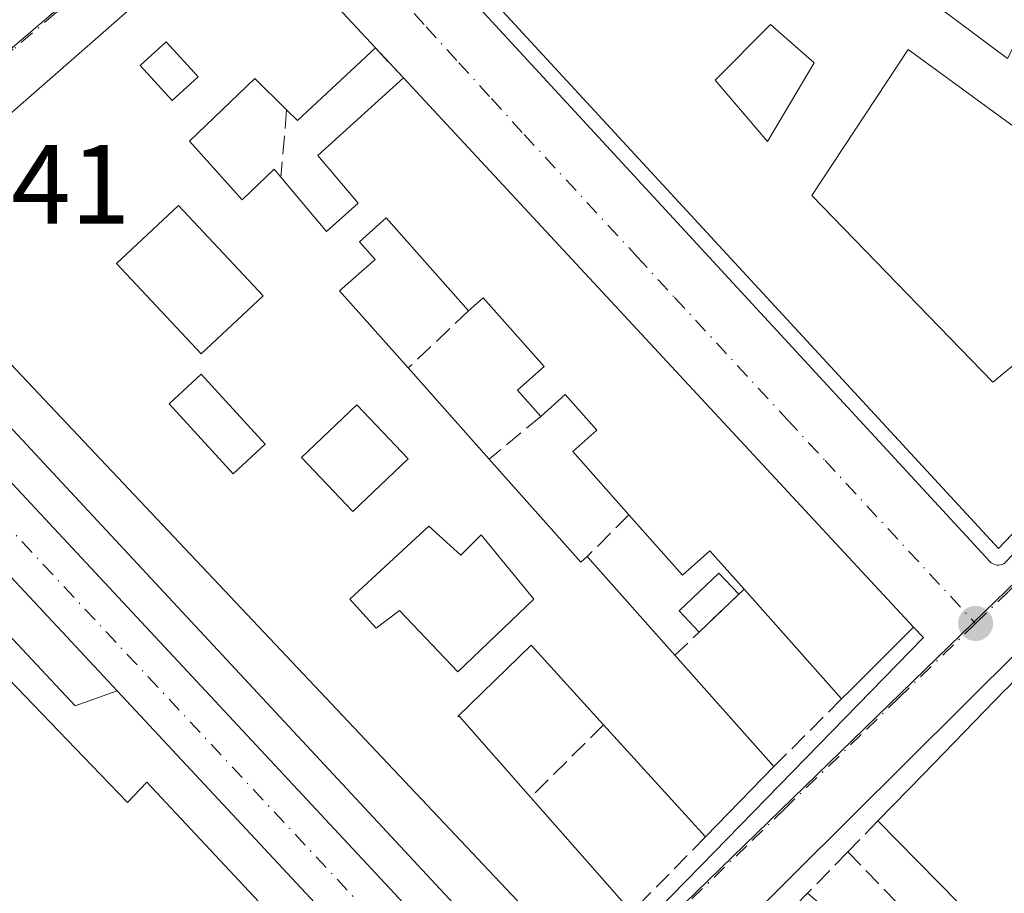
# Model space of a CAD drawing. Units: metres. Extents: x 611779 to 615260, y 4671489 to 4673859.
# Drawn here: x 612466 to 612553, y 4672682 to 4672760 of the extents above; entities that cross this region are included whole.
import ezdxf

# ---------------------------------------------------------------- set-up
doc = ezdxf.new("R2010")
doc.units = ezdxf.units.M
doc.header["$MEASUREMENT"] = 0
doc.linetypes.add('DGN Style 3', pattern=[2.307223458686699, 1.648016756204785, -0.6592067024819142])
doc.linetypes.add('DGN Style 4', pattern=[2.6384748266838614, 1.318413404963828, -0.6592067024819142, 0.001648016756204785, -0.6592067024819142])
for name, color, linetype, lineweight in [('Carretera de calzada única Cxs', 7, 'Continuous', 13), ('Carretera de calzada única eje', 7, 'DGN Style 4', 0), ('Corriente natural lineal', 142, 'Continuous', 13), ('Edificación Cxs', 1, 'Continuous', 13), ('Edificación ligera', 1, 'Continuous', 0), ('Edificación ligera Cxs', 1, 'Continuous', 0), ('Elemento construido', 1, 'Continuous', 0), ('Muro lineal', 1, 'DGN Style 3', 13), ('Núcleo urbano CxS', 7, 'Continuous', 0), ('Punto de cota en terreno', 7, 'Continuous', 0), ('Rótulo de punto de cota en terreno', 7, 'Continuous', 0), ('Vía urbana Cxs', 4, 'Continuous', 0), ('Vía urbana eje', 4, 'DGN Style 4', 0)]:
    doc.layers.add(name, color=color, linetype=linetype, lineweight=lineweight)
doc.styles.add('Style-Arial', font='txt')

# ---------------------------------------------------------------- blocks, each defined once
blk = doc.blocks.new('5PATER')
at = {"layer": 'Núcleo urbano CxS', "linetype": 'Continuous', "lineweight": 0}
h = blk.add_hatch(color=51, dxfattribs=at)
edge = h.paths.add_edge_path()
edge.add_ellipse((0, 0), major_axis=(-0.1095731443231308, -0.1110710700762829), ratio=0.9994222409660322, start_angle=0, end_angle=360)
blk = doc.blocks.new('*U26')
at = {"layer": 'Vía urbana Cxs', "color": 4, "linetype": 'Continuous', "lineweight": 0}
for points in [[(612619.5275999998, 4672641.3522, 269.4361999999965), (612581.1100000005, 4672686.992900001, 270.3142999999982), (612562.8537, 4672708.9005, 271.6298999999999), (612561.4249, 4672709.2974, 270.9974999999977), (612559.8373999996, 4672708.8211, 270.8418999999994), (612524.3901000004, 4672673.600099999, 269.6113999999943)], [(612514.4101, 4672672.300100001, 266.9303000000073), (612526.3400999998, 4672684.4801, 267.847299999994), (612546.1056000004, 4672704.773, 268.4612999999954), (612545.2200999996, 4672705.670100001, 268.8197999999975), (612499.9001000002, 4672754.4801, 270.3692000000011), (612497.4101, 4672757.1601, 270.286500000002), (612485.8501000004, 4672769.610099999, 270.4983000000066), (612453.4801000003, 4672741.2601, 269.8603000000003)], [(612556.9501, 4672775.140100001, 271.1306000000041), (612553.0601000005, 4672777.220100001, 271.0516999999964), (612538.5500999996, 4672785.2601, 270.9404000000068), (612533.8800999997, 4672787.850099999, 271.3678999999975), (612519.3602, 4672794.860099999, 271.4946000000054), (612517.2901, 4672791.4901, 272.9066000000021), (612512.8800999997, 4672793.5601, 272.0660999999964), (612509.4801000003, 4672790.4001, 271.920299999998), (612507.9401000004, 4672788.960100001, 271.9532999999938), (612494.2100999998, 4672776.190099999, 270.8188999999985), (612494.4101, 4672774.0001, 270.4032000000007), (612552.0100999996, 4672711.520099999, 269.7997999999934), (612552.1101000002, 4672711.4101, 269.7871000000014), (612552.2401000002, 4672711.3301, 269.7997999999934), (612552.3701, 4672711.270099999, 269.821100000001), (612552.5100999996, 4672711.220100001, 269.8451000000059), (612552.6601, 4672711.200099999, 269.8169999999955), (612552.8102000002, 4672711.200099999, 269.7995999999985), (612552.9600999998, 4672711.220100001, 269.7915999999968), (612553.1001000004, 4672711.2601, 269.7924999999959), (612553.2301000003, 4672711.3201, 269.8012000000017), (612553.3601000002, 4672711.4101, 269.8190999999933)]]:
    blk.add_polyline3d(points, dxfattribs=at)
blk = doc.blocks.new('*U63')
at = {"layer": 'Edificación Cxs', "color": 1, "linetype": 'Continuous', "lineweight": 13, "elevation": 273.6159999999944, "flags": 128}
blk.add_lwpolyline([(612515.5100999996, 4672675.5601), (612453.4801000003, 4672741.2601), (612485.8501000004, 4672769.610099999), (612497.4101, 4672757.1601), (612490.4901000002, 4672750.700099999), (612489.5301000001, 4672751.640100001), (612486.6901000004, 4672754.4301), (612480.9001000002, 4672748.880100001), (612485.5900999998, 4672743.6501), (612488.4301000005, 4672746.370100001), (612489.0201000003, 4672745.670100001), (612493.0800999999, 4672740.850099999), (612495.8901000004, 4672743.370100001), (612492.3000999996, 4672747.590100001), (612499.9001000002, 4672754.4801), (612545.2200999996, 4672705.670100001), (612539.6201, 4672700.0801), (612538.8400999998, 4672699.300100001), (612530.1700999998, 4672709.050100001), (612527.1300999997, 4672712.470100001), (612524.7001, 4672710.3101), (612519.9401000004, 4672715.6601), (612514.9501, 4672721.280099999), (612517.0900999998, 4672723.190099999), (612514.2801000001, 4672726.340100001), (612512.1101000002, 4672724.4101), (612510.0401, 4672726.7401), (612512.4001000002, 4672728.840100001), (612506.9801000003, 4672734.940099999), (612505.7001, 4672733.800100001), (612498.3800999997, 4672742.040100001), (612495.9901000002, 4672739.920100001), (612497.3800999997, 4672738.360099999), (612494.2401000002, 4672735.5701), (612500.3400999998, 4672728.710100001), (612507.5301000001, 4672720.620100001), (612515.6801000005, 4672711.450099999), (612516.2401000002, 4672711.950099999), (612524.0301000001, 4672703.190099999), (612532.8201000001, 4672693.290100001), (612526.7301000003, 4672687.040100001), (612517.6801000005, 4672697.0001), (612511.2600999996, 4672704.0801), (612504.7301000003, 4672697.7301), (612504.8901000004, 4672697.7301), (612511.2100999998, 4672690.5601), (612520.2001, 4672680.360099999)], dxfattribs=at)
at = {"layer": 'Edificación Cxs', "color": 1, "linetype": 'Continuous', "lineweight": 13, "elevation": 273.6159999999945, "flags": 128}
blk.add_lwpolyline([(612495.1501000002, 4672708.1801), (612497.4801000003, 4672705.590100001), (612499.5500999996, 4672707.1501), (612504.7401000002, 4672701.700099999), (612511.4801000003, 4672708.1801), (612506.8101000005, 4672713.890100001), (612505.0000999998, 4672712.0701), (612502.1501000002, 4672714.6601)], close=True, dxfattribs=at)
at = {"layer": 'Edificación Cxs', "color": 1, "linetype": 'Continuous', "lineweight": 13}
for points in [[(612476.5201000003, 4672755.600099999, 273.6159999999945), (612479.3701, 4672752.4801, 273.6159999999945), (612481.6801000005, 4672754.590100001, 273.6159999999945), (612478.8201000001, 4672757.700099999, 273.6159999999945)], [(612474.4101, 4672738.0001, 273.6159999999945), (612481.9301000005, 4672729.960100001, 273.6159999999945), (612487.4501, 4672735.120100001, 273.6159999999945), (612479.9301000005, 4672743.1601, 273.6159999999945)], [(612479.0800999999, 4672725.530099999, 273.6159999999945), (612484.7801000001, 4672719.3101, 273.6159999999945), (612487.6300999997, 4672721.9301, 273.6159999999945), (612481.9301000005, 4672728.1501, 273.6159999999945)], [(612490.8501000004, 4672720.770099999, 273.6159999999945), (612495.4101, 4672715.960100001, 273.6159999999945), (612500.3300999999, 4672720.630100001, 273.6159999999945), (612495.7801000001, 4672725.440099999, 273.6159999999945)]]:
    blk.add_3dface(points, dxfattribs=at)
blk = doc.blocks.new('*U64')
at = {"layer": 'Edificación Cxs', "color": 1, "linetype": 'Continuous', "lineweight": 13, "elevation": 274.1371999999971, "flags": 128}
for points in [[(612546.1401000004, 4672761.770099999), (612553.5800999999, 4672756.220100001)], [(612574.4200999998, 4672735.360099999), (612544.7600999996, 4672757.0001), (612536.2001, 4672744.040100001), (612552.2801000001, 4672727.440099999), (612555.1300999997, 4672729.780099999)], [(612562.1401000004, 4672722.5001), (612552.7701000003, 4672712.6801), (612494.2100999998, 4672776.190099999)]]:
    blk.add_lwpolyline(points, dxfattribs=at)
at = {"layer": 'Edificación Cxs', "color": 1, "linetype": 'Continuous', "lineweight": 13}
blk.add_3dface([(612527.5900999998, 4672754.290100001, 274.1371999999974), (612532.2500999998, 4672748.850099999, 274.1371999999974), (612536.4001000002, 4672755.840100001, 274.1371999999974), (612532.5100999996, 4672759.220100001, 274.1371999999974)], dxfattribs=at)
blk = doc.blocks.new('*U75')
at = {"layer": 'Edificación Cxs', "color": 1, "linetype": 'Continuous', "lineweight": 13, "elevation": 276.248900000006, "flags": 128}
for points in [[(612593.3005999997, 4672670.8091), (612585.3596999999, 4672664.124199999), (612582.3901000004, 4672667.520099999), (612577.2001, 4672664.1501), (612583.1600000003, 4672657.1503), (612587.0979000004, 4672650.803300001), (612581.2444000002, 4672650.102700001), (612578.5601000005, 4672653.5601), (612572.4200999998, 4672661.470100001), (612565.9401000004, 4672658.100099999), (612553.5000999998, 4672671.0701), (612556.3501000004, 4672673.920100001), (612542.0701000001, 4672688.470100001), (612546.0862999996, 4672692.5997), (612553.3794999998, 4672700.0987), (612553.4848999997, 4672700.2071), (612555.0390999997, 4672701.8051), (612555.1651, 4672701.934699999), (612561.9101, 4672708.870100001), (612570.2377000004, 4672698.765699999), (612571.6601, 4672697.040100001), (612590.1942999996, 4672674.5737), (612593.0601000005, 4672671.100099999)], [(612567.3501000004, 4672688.2601), (612563.4600999998, 4672692.4101), (612563.4315, 4672692.3861), (612556.9801000003, 4672686.970100001), (612557.0248999996, 4672686.906500001), (612557.1919, 4672686.669700001), (612560.0900999998, 4672682.5601)]]:
    blk.add_lwpolyline(points, close=True, dxfattribs=at)

msp = doc.modelspace()

# ---------------------------------------------------------------- linework, layer by layer
at = {"layer": 'Carretera de calzada única Cxs', "color": 7, "linetype": 'Continuous', "lineweight": 13, "extrusion": (-0.6974188143565194, -0.6530860120057561, 0.2951027927756091), "elevation": -3478747.23912418, "flags": 128}
msp.add_lwpolyline([(-2992081.200661041, 1074717.715265099), (-2992131.72573875, 1074718.06451894), (-2992139.468694741, 1074717.889107062)], dxfattribs=at)
at = {"layer": 'Carretera de calzada única Cxs', "color": 7, "linetype": 'Continuous', "lineweight": 13, "extrusion": (-0.7311593688725768, -0.6821378627193665, 0.009690900603647714), "elevation": -3635245.198701158, "flags": 128}
msp.add_lwpolyline([(-2998879.714123742, 35498.50214335998), (-2998878.39848711, 35498.40813335809), (-2998874.365498469, 35498.18162830926), (-2998803.04569112, 35497.3630047124), (-2998791.265467362, 35497.21806302433), (-2998790.40333425, 35497.19928218037)], dxfattribs=at)
at = {"layer": 'Carretera de calzada única Cxs', "color": 7, "linetype": 'Continuous', "lineweight": 13}
for points in [[(612608.2100999998, 4672573.100099999, 266.9649999999965), (612590.5795999998, 4672585.6165, 266.653999999995), (612589.5539999995, 4672586.344599999, 266.4839999999967), (612587.4052999998, 4672587.869999999, 266.061400000006), (612585.4672999998, 4672589.3047, 266.6711000000068), (612571.5201000003, 4672599.630100001, 267.1554999999935), (612568.2448000005, 4672602.395, 266.7556999999942), (612559.9524999997, 4672609.395099999, 266.9483999999939), (612548.2200999996, 4672620.8101, 266.6368999999977), (612547.4905000003, 4672621.610300001, 266.6578000000009), (612536.5500999996, 4672633.610099999, 267.3144000000029), (612510.4301000005, 4672661.460100001, 268.5139000000054), (612474.4700999996, 4672700.0101, 267.6848000000027), (612440.0100999996, 4672736.960100001, 268.0185000000056), (612434.6798, 4672742.576500001, 267.850900000005), (612428.4787999997, 4672749.110300001, 267.6318000000028), (612422.2301000003, 4672755.694399999, 267.9826999999932), (612399.3901000004, 4672779.7601, 267.7929000000004), (612373.1700999998, 4672808.0001, 266.9309999999969), (612351.8000999996, 4672830.950099999, 266.773000000001), (612327.1201, 4672857.040100001, 266.5907000000007), (612312.6939000003, 4672872.59, 266.2740999999951)], [(612453.3101000005, 4672731.120100001, 267.7148000000016), (612501.9501, 4672678.960100001, 266.8962999999931), (612509.9901000002, 4672670.350099999, 266.7513000000035), (612510.5795999998, 4672669.721000001, 266.7324999999983), (612511.9200999998, 4672668.290100001, 266.6410999999935), (612517.1300999997, 4672662.710100001, 267.8022000000055), (612541.1901000004, 4672636.950099999, 266.5491999999941), (612552.6700999998, 4672624.4101, 267.5645999999979), (612563.5100999996, 4672613.090100001, 267.5060999999987), (612570.9301000005, 4672606.950099999, 267.8506999999955), (612587.3086000001, 4672594.761700001, 267.6659000000073), (612590.2401000002, 4672592.5801, 266.647100000002), (612591.4983999999, 4672591.643999999, 266.8110000000015), (612611.3701, 4672576.860099999, 267.3776000000071), (612636.3000999996, 4672558.670100001, 266.8801999999997)], [(612547.4903999995, 4672621.610300001, 266.6578000000009), (612536.5500999996, 4672633.610099999, 267.3144000000029), (612510.4301000005, 4672661.460100001, 268.5139000000054), (612474.4700999996, 4672700.0101, 267.6848000000027)]]:
    msp.add_polyline3d(points, dxfattribs=at)
at = {"layer": 'Carretera de calzada única eje', "color": 7, "linetype": 'DGN Style 4', "lineweight": 0, "extrusion": (-0.7308391304876457, -0.682031660430394, 0.02658908645707446), "elevation": -3634545.420207444, "flags": 128}
msp.add_lwpolyline([(-2998276.313093667, 96940.52110152344), (-2998281.668804067, 96940.64744058649), (-2998333.290566999, 96940.7363776348), (-2998373.039992333, 96941.17868337577), (-2998374.384159042, 96941.09870573673)], dxfattribs=at)
at = {"layer": 'Corriente natural lineal', "color": 142, "linetype": 'Continuous', "lineweight": 13, "extrusion": (-0.02217714897847611, -0.01898779235527579, 0.9995737280484414), "elevation": -102039.3000357972, "flags": 128}
msp.add_lwpolyline([(-3151187.933825728, 3502840.382364901), (-3151187.933825727, 3502671.118486756)], dxfattribs=at)
at = {"layer": 'Edificación Cxs', "color": 1, "linetype": 'Continuous', "lineweight": 13, "extrusion": (0.008482022030746973, -0.00913504967818454, 0.9999223000661838), "elevation": -37220.38676660552, "flags": 128}
msp.add_lwpolyline([(612461.5208419353, 4672624.567318999), (612473.0822226196, 4672612.116799497)], dxfattribs=at)
at = {"layer": 'Edificación Cxs', "color": 1, "linetype": 'Continuous', "lineweight": 13, "extrusion": (0.1304771067585377, -0.01313122420244586, 0.9913643606479237), "elevation": 18825.82045735249, "flags": 128}
msp.add_lwpolyline([(4710603.547673537, -140258.4501176598), (4710596.427212971, -140252.157423771), (4710597.266359603, -140251.098982288)], dxfattribs=at)
at = {"layer": 'Edificación Cxs', "color": 1, "linetype": 'Continuous', "lineweight": 13, "extrusion": (0.02414829014100297, -0.02717102464956176, 0.9993390793433222), "elevation": -111901.932443992, "flags": 128}
msp.add_lwpolyline([(3561943.688577692, 3083761.575537321), (3561943.688577692, 3083750.745061814)], dxfattribs=at)
at = {"layer": 'Edificación Cxs', "color": 1, "linetype": 'Continuous', "lineweight": 13, "extrusion": (0.2116323752302937, 0.1782939067053113, 0.960949020805028), "elevation": 963003.3435886932, "flags": 128}
msp.add_lwpolyline([(3178936.292226249, -3343123.113341221), (3178924.028214695, -3343123.451221228), (3178924.049794206, -3343124.23213962)], dxfattribs=at)
at = {"layer": 'Edificación Cxs', "color": 1, "linetype": 'Continuous', "lineweight": 13, "flags": 128}
for points, elevation in [([(612502.1501000002, 4672714.6601), (612505.0000999998, 4672712.0701), (612506.8101000005, 4672713.890100001), (612511.4801000003, 4672708.1801), (612504.7401000002, 4672701.700099999), (612499.5500999996, 4672707.1501), (612497.4801000003, 4672705.590100001), (612495.1501000002, 4672708.1801)], 272.0703999999969), ([(612548.8300999999, 4672649.290100001), (612541.5701000001, 4672642.290100001), (612519.5601000005, 4672665.340100001), (612535.8101000005, 4672682.030099999), (612539.2401000002, 4672679.110099999), (612529.9001000002, 4672669.2601), (612534.6401000004, 4672664.2601), (612541.8400999998, 4672656.670100001)], 272.9330999999947)]:
    msp.add_lwpolyline(points, close=True, dxfattribs=dict(at, elevation=elevation))
at = {"layer": 'Edificación Cxs', "color": 1, "linetype": 'Continuous', "lineweight": 13, "extrusion": (-0.004398801324061643, 0.004946533966467264, 0.9999780909343114), "elevation": 20688.91912349007, "flags": 128}
msp.add_lwpolyline([(612511.4996397868, 4672666.777877128), (612519.2899057696, 4672658.017769955)], dxfattribs=at)
at = {"layer": 'Edificación Cxs', "color": 1, "linetype": 'Continuous', "lineweight": 13, "extrusion": (0.1646833361957107, -0.1851975234034808, 0.9688040442239431), "elevation": -764236.8584571292, "flags": 128}
msp.add_lwpolyline([(3562778.784434735, 2988623.765124407), (3562778.784434735, 2988637.232528528)], dxfattribs=at)
at = {"layer": 'Edificación Cxs', "color": 1, "linetype": 'Continuous', "lineweight": 13, "elevation": 275.2592000000002, "flags": 128}
msp.add_lwpolyline([(612461.8000999996, 4672704.200099999), (612467.0563000003, 4672698.742500001), (612472.9817000004, 4672692.590500001), (612472.9861000003, 4672692.585899999), (612475.3901000004, 4672690.090100001), (612477.1101000002, 4672691.9101), (612514.3101000005, 4672652.170100001)], dxfattribs=at)
at = {"layer": 'Edificación Cxs', "color": 1, "linetype": 'Continuous', "lineweight": 13, "extrusion": (0.05172750368527414, -0.0582596457798958, 0.9969604199947414), "elevation": -240276.901671223, "flags": 128}
msp.add_lwpolyline([(3560438.731338204, 3078129.937774085), (3560438.731338204, 3078116.658297547)], dxfattribs=at)
at = {"layer": 'Edificación Cxs', "color": 1, "linetype": 'Continuous', "lineweight": 13, "extrusion": (0.04056263939750949, -0.04464131363279143, 0.99817925514521), "elevation": -183481.0915140844, "flags": 128}
msp.add_lwpolyline([(3595661.266910016, 3040846.590119749), (3595661.266910016, 3040860.072159439)], dxfattribs=at)
at = {"layer": 'Edificación Cxs', "color": 1, "linetype": 'Continuous', "lineweight": 13, "extrusion": (0.000591800771235859, 0.0006073489031756914, 0.9999996404495138), "elevation": 3469.02934339415, "flags": 128}
msp.add_lwpolyline([(612532.5538927861, 4672692.045003156), (612526.4638894735, 4672685.795002004)], dxfattribs=at)
at = {"layer": 'Edificación Cxs', "color": 1, "linetype": 'Continuous', "lineweight": 13, "extrusion": (0.0897047673967805, -0.1017784902665392, 0.9907543558447541), "elevation": -420365.7051735447, "flags": 128}
msp.add_lwpolyline([(3549127.901021063, 3071838.365295779), (3549127.901021063, 3071824.642089183)], dxfattribs=at)
at = {"layer": 'Edificación Cxs', "color": 1, "linetype": 'Continuous', "lineweight": 13, "extrusion": (-0.4463500629317297, -0.2757440793337723, 0.8513147620200248), "elevation": -1561645.237390925, "flags": 128}
msp.add_lwpolyline([(-3653330.201002681, 2534466.292426485), (-3653331.127757942, 2534470.900023196), (-3653351.01132534, 2534465.612170315)], dxfattribs=at)
at = {"layer": 'Edificación Cxs', "color": 1, "linetype": 'Continuous', "lineweight": 13, "extrusion": (-0.008062847658251793, 0.02524381596398419, 0.9996488084538573), "elevation": 113287.1362916087, "flags": 128}
msp.add_lwpolyline([(-2005181.904879364, -4263238.765624817), (-2005167.951476263, -4263267.429576637), (-2005188.509104655, -4263278.387991078)], dxfattribs=at)
at = {"layer": 'Edificación Cxs', "color": 1, "linetype": 'Continuous', "lineweight": 13}
for points in [[(612562.1401000004, 4672722.5001, 270.108699999997), (612552.7701000003, 4672712.6801, 270.6153000000049), (612494.2100999998, 4672776.190099999, 270.8188999999985), (612507.9401000004, 4672788.960100001, 271.9532999999938)], [(612520.2001, 4672680.360099999, 269.1538), (612515.5100999996, 4672675.5601, 268.8074999999953), (612453.4801000003, 4672741.2601, 269.8603000000003), (612485.8501000004, 4672769.610099999, 270.4983000000066)], [(612546.1401000004, 4672761.770099999, 273.1184000000067), (612553.5800999999, 4672756.220100001, 273.6448999999994), (612557.7301000003, 4672764.2601, 272.6904000000068), (612552.8000999996, 4672767.370100001, 271.5142999999953)], [(612536.4001000002, 4672755.840100001, 274.1371999999974), (612532.5100999996, 4672759.220100001, 273.9575999999943), (612527.5900999998, 4672754.290100001, 273.1686000000045), (612532.2500999998, 4672748.850099999, 272.7519999999931), (612536.4001000002, 4672755.840100001, 274.1371999999974)], [(612536.4001000002, 4672755.840100001, 274.1371999999974), (612532.5100999996, 4672759.220100001, 273.9575999999943), (612527.5900999998, 4672754.290100001, 273.1686000000045), (612532.2500999998, 4672748.850099999, 272.7519999999931), (612536.4001000002, 4672755.840100001, 274.1371999999974)], [(612481.6801000005, 4672754.590100001, 272.9565000000002), (612478.8201000001, 4672757.700099999, 273.4471999999951), (612476.5201000003, 4672755.600099999, 273.6159999999945), (612479.3701, 4672752.4801, 273.5341000000044), (612481.6801000005, 4672754.590100001, 272.9565000000002)], [(612481.6801000005, 4672754.590100001, 272.9565000000002), (612478.8201000001, 4672757.700099999, 273.4471999999951), (612476.5201000003, 4672755.600099999, 273.6159999999945), (612479.3701, 4672752.4801, 273.5341000000044), (612481.6801000005, 4672754.590100001, 272.9565000000002)], [(612574.4200999998, 4672735.360099999, 271.2932000000001), (612544.7600999996, 4672757.0001, 273.8601000000053), (612536.2001, 4672744.040100001, 271.9842999999965), (612552.2801000001, 4672727.440099999, 272.4440000000032), (612555.1300999997, 4672729.780099999, 269.8810999999987), (612562.1401000004, 4672722.5001, 270.108699999997)], [(612489.5301000001, 4672751.640100001, 271.2504999999946), (612486.6901000004, 4672754.4301, 272.1128000000026), (612480.9001000002, 4672748.880100001, 272.1928999999946), (612485.5900999998, 4672743.6501, 272.2072000000044), (612488.4301000005, 4672746.370100001, 270.5929000000033), (612489.0201000003, 4672745.670100001, 270.8978999999963)], [(612489.0201000003, 4672745.670100001, 270.8978999999963), (612493.0800999999, 4672740.850099999, 271.5700999999972), (612495.8901000004, 4672743.370100001, 271.6478000000061), (612492.3000999996, 4672747.590100001, 270.5657999999967), (612499.9001000002, 4672754.4801, 270.3692000000011)], [(612499.9001000002, 4672754.4801, 270.3692000000011), (612545.2200999996, 4672705.670100001, 268.8197999999975), (612539.6201, 4672700.0801, 269.2375999999931), (612538.8400999998, 4672699.300100001, 268.9293000000035)], [(612487.4501, 4672735.120100001, 272.8043000000035), (612479.9301000005, 4672743.1601, 272.1030000000028), (612474.4101, 4672738.0001, 271.101999999999), (612481.9301000005, 4672729.960100001, 270.1098000000056), (612487.4501, 4672735.120100001, 272.8043000000035)], [(612487.4501, 4672735.120100001, 272.8043000000035), (612479.9301000005, 4672743.1601, 272.1030000000028), (612474.4101, 4672738.0001, 271.101999999999), (612481.9301000005, 4672729.960100001, 270.1098000000056), (612487.4501, 4672735.120100001, 272.8043000000035)], [(612505.7001, 4672733.800100001, 270.5644999999931), (612498.3800999997, 4672742.040100001, 271.9309000000067), (612495.9901000002, 4672739.920100001, 271.4633999999933), (612497.3800999997, 4672738.360099999, 270.9435999999987), (612494.2401000002, 4672735.5701, 271.9023000000016), (612500.3400999998, 4672728.710100001, 270.2372000000032)], [(612512.1101000002, 4672724.4101, 270.4437999999937), (612510.0401, 4672726.7401, 270.2556000000041), (612512.4001000002, 4672728.840100001, 272.7311999999947), (612506.9801000003, 4672734.940099999, 271.4187999999995), (612505.7001, 4672733.800100001, 270.5644999999931)], [(612487.6300999997, 4672721.9301, 271.1631000000052), (612481.9301000005, 4672728.1501, 270.4508999999962), (612479.0800999999, 4672725.530099999, 272.7464000000036), (612484.7801000001, 4672719.3101, 273.0573000000004), (612487.6300999997, 4672721.9301, 271.1631000000052)], [(612487.6300999997, 4672721.9301, 271.1631000000052), (612481.9301000005, 4672728.1501, 270.4508999999962), (612479.0800999999, 4672725.530099999, 272.7464000000036), (612484.7801000001, 4672719.3101, 273.0573000000004), (612487.6300999997, 4672721.9301, 271.1631000000052)], [(612519.9401000004, 4672715.6601, 271.2725999999966), (612514.9501, 4672721.280099999, 271.0720000000001), (612517.0900999998, 4672723.190099999, 273.1993999999977), (612514.2801000001, 4672726.340100001, 272.7048000000068), (612512.1101000002, 4672724.4101, 270.4437999999937)], [(612500.3300999999, 4672720.630100001, 270.5402999999933), (612495.7801000001, 4672725.440099999, 271.0488999999943), (612490.8501000004, 4672720.770099999, 271.0665000000009), (612495.4101, 4672715.960100001, 270.9501000000019), (612500.3300999999, 4672720.630100001, 270.5402999999933)], [(612500.3300999999, 4672720.630100001, 270.5402999999933), (612495.7801000001, 4672725.440099999, 271.0488999999943), (612490.8501000004, 4672720.770099999, 271.0665000000009), (612495.4101, 4672715.960100001, 270.9501000000019), (612500.3300999999, 4672720.630100001, 270.5402999999933)], [(612530.1700999998, 4672709.050100001, 272.2669000000024), (612527.1300999997, 4672712.470100001, 272.5044000000053), (612524.7001, 4672710.3101, 270.0693000000028), (612519.9401000004, 4672715.6601, 271.2725999999966)], [(612502.1501000002, 4672714.6601, 271.8344999999972), (612495.1501000002, 4672708.1801, 272.0703999999969), (612497.4801000003, 4672705.590100001, 271.9003999999986), (612499.5500999996, 4672707.1501, 271.6946999999927), (612504.7401000002, 4672701.700099999, 271.251099999994), (612511.4801000003, 4672708.1801, 270.9162999999971), (612506.8101000005, 4672713.890100001, 271.2465999999986), (612505.0000999998, 4672712.0701, 271.7897999999986), (612502.1501000002, 4672714.6601, 271.8344999999972)], [(612502.1501000002, 4672714.6601, 271.8344999999972), (612495.1501000002, 4672708.1801, 272.0703999999969), (612497.4801000003, 4672705.590100001, 271.9003999999986), (612499.5500999996, 4672707.1501, 271.6946999999927), (612504.7401000002, 4672701.700099999, 271.251099999994), (612511.4801000003, 4672708.1801, 270.9162999999971), (612506.8101000005, 4672713.890100001, 271.2465999999986), (612505.0000999998, 4672712.0701, 271.7897999999986), (612502.1501000002, 4672714.6601, 271.8344999999972)], [(612542.0701000001, 4672688.470100001, 269.1535000000004), (612546.0862999996, 4672692.5997, 272.9842999999965), (612553.3794999998, 4672700.0987, 274.5314999999973), (612553.4848999997, 4672700.2071, 274.5283999999957), (612555.0390999997, 4672701.8051, 274.9072000000015), (612555.1651, 4672701.934699999, 274.9726999999984), (612561.9101, 4672708.870100001, 271.5381000000052), (612570.2377000004, 4672698.765699999, 274.6472000000067), (612571.6601, 4672697.040100001, 273.4707999999956)], [(612461.8000999996, 4672704.200099999, 271.6542000000045), (612467.0563000003, 4672698.742500001, 272.353099999993), (612472.9817000004, 4672692.590500001, 269.8218000000052), (612472.9861000003, 4672692.585899999, 269.8225999999996), (612475.3901000004, 4672690.090100001, 272.3552000000054), (612477.1101000002, 4672691.9101, 270.2207000000053), (612514.3101000005, 4672652.170100001, 271.7482000000018), (612514.8157000003, 4672651.629899999, 271.1508999999933), (612521.6964999996, 4672644.2805, 269.9900000000052), (612529.9649, 4672635.448899999, 270.402900000001), (612544.2600999996, 4672620.1801, 268.5527000000002), (612542.2301000003, 4672616.630100001, 269.2660999999935), (612517.8132999997, 4672622.414899999, 269.5550999999978), (612515.8501000004, 4672622.880100001, 269.4560000000056), (612502.2600999996, 4672626.620100001, 270.3935000000056), (612491.8601000002, 4672631.2401, 271.4890000000014), (612488.0179000003, 4672633.4453, 271.7356), (612484.2955, 4672635.581700001, 271.1462999999931), (612483.9373000005, 4672635.7873, 271.122000000003), (612471.0482999999, 4672643.1851, 269.2958999999973), (612469.8201000001, 4672643.890100001, 268.6217999999935), (612466.2856999999, 4672646.358100001, 267.8310999999958), (612463.2915000003, 4672648.448899999, 268.136599999998)], [(612517.6801000005, 4672697.0001, 269.3975000000065), (612511.2600999996, 4672704.0801, 270.2961000000068), (612504.7301000003, 4672697.7301, 272.0708000000013), (612504.8901000004, 4672697.7301, 271.9455000000016), (612511.2100999998, 4672690.5601, 271.0155999999988)], [(612535.8101000005, 4672682.030099999, 269.6886999999988), (612539.2401000002, 4672679.110099999, 270.2146000000066), (612529.9001000002, 4672669.2601, 272.9330999999947), (612534.6401000004, 4672664.2601, 272.4860000000044)]]:
    msp.add_polyline3d(points, dxfattribs=at)
for points in [[(612536.4001000002, 4672755.840100001, 274.1371999999974), (612532.2500999998, 4672748.850099999, 274.1371999999974), (612527.5900999998, 4672754.290100001, 274.1371999999974), (612532.5100999996, 4672759.220100001, 274.1371999999974)], [(612481.6801000005, 4672754.590100001, 273.6159999999945), (612479.3701, 4672752.4801, 273.6159999999945), (612476.5201000003, 4672755.600099999, 273.6159999999945), (612478.8201000001, 4672757.700099999, 273.6159999999945)], [(612487.4501, 4672735.120100001, 272.8043000000035), (612481.9301000005, 4672729.960100001, 272.8043000000035), (612474.4101, 4672738.0001, 272.8043000000035), (612479.9301000005, 4672743.1601, 272.8043000000035)], [(612487.6300999997, 4672721.9301, 273.0573000000004), (612484.7801000001, 4672719.3101, 273.0573000000004), (612479.0800999999, 4672725.530099999, 273.0573000000004), (612481.9301000005, 4672728.1501, 273.0573000000004)], [(612500.3300999999, 4672720.630100001, 271.0665000000009), (612495.4101, 4672715.960100001, 271.0665000000009), (612490.8501000004, 4672720.770099999, 271.0665000000009), (612495.7801000001, 4672725.440099999, 271.0665000000009)]]:
    msp.add_3dface(points, dxfattribs=at)
at = {"layer": 'Edificación ligera', "color": 1, "linetype": 'Continuous', "lineweight": 0, "extrusion": (-0.3286053612157021, -0.3136212849038439, 0.8908760891591826), "elevation": -1666499.275163603, "flags": 128}
msp.add_lwpolyline([(-2957370.141493205, 3268966.268268305), (-2957370.141493205, 3268960.799870562)], dxfattribs=at)
at = {"layer": 'Edificación ligera', "color": 1, "linetype": 'Continuous', "lineweight": 0}
msp.add_polyline3d([(612526.1826999999, 4672705.2445, 269.3249000000069), (612524.3963000001, 4672707.1163, 268.9833000000072), (612527.9205, 4672710.479900001, 271.8153000000021), (612529.7068999996, 4672708.607999999, 271.8089000000036)], dxfattribs=at)
at = {"layer": 'Edificación ligera Cxs', "color": 1, "linetype": 'Continuous', "lineweight": 0}
msp.add_3dface([(612529.7068999996, 4672708.607999999, 271.8153000000021), (612526.1826999999, 4672705.2445, 271.8153000000021), (612524.3963000001, 4672707.1163, 271.8153000000021), (612527.9205, 4672710.479900001, 271.8153000000021)], dxfattribs=at)
at = {"layer": 'Elemento construido', "color": 1, "linetype": 'Continuous', "lineweight": 0}
for points in [[(612494.4101, 4672774.0001, 270.4032000000007), (612552.0100999996, 4672711.520099999, 269.7997999999934), (612552.1101000002, 4672711.4101, 269.7871000000014), (612552.2401000002, 4672711.3301, 269.7997999999934), (612552.3701, 4672711.270099999, 269.821100000001), (612552.5100999996, 4672711.220100001, 269.8451000000059), (612552.6601, 4672711.200099999, 269.8169999999955), (612552.8101000005, 4672711.200099999, 269.7997000000032), (612552.9600999998, 4672711.220100001, 269.7915999999968), (612553.1001000004, 4672711.2601, 269.7924999999959), (612553.2301000003, 4672711.3201, 269.8012000000017), (612553.3601000002, 4672711.4101, 269.8190999999933), (612553.4700999996, 4672711.5101, 269.8399999999965), (612590.8400999998, 4672750.9101, 270.2317000000039)], [(612445.6101000002, 4672659.2301, 267.7636000000057), (612470.2401000002, 4672642.630100001, 268.7385999999969), (612492.0100999996, 4672629.920100001, 270.0817999999999), (612502.9001000002, 4672625.2501, 269.5494999999937), (612543.6001000004, 4672615.6501, 268.2026000000042), (612544.3601000002, 4672615.390100001, 267.7963000000018), (612545.1601, 4672615.3201, 267.4838000000018), (612545.9501, 4672615.4301, 267.226999999999), (612546.7001, 4672615.720100001, 266.9864999999991), (612547.3601000002, 4672616.1801, 266.7400000000052), (612547.8901000004, 4672616.780099999, 266.6549999999988), (612548.2801000001, 4672617.4801, 266.6300999999949), (612548.4801000003, 4672618.2601, 266.6140000000014), (612548.5100999996, 4672619.0601, 266.6159999999945), (612548.3501000004, 4672619.850099999, 266.6294999999955), (612548.0100999996, 4672620.5701, 266.6456999999937), (612547.4901000002, 4672621.610099999, 266.6579999999958), (612536.5500999996, 4672633.610099999, 267.3144000000029), (612510.4301000005, 4672661.460100001, 268.5139000000054), (612474.4700999996, 4672700.0101, 267.6848000000027), (612470.7500999998, 4672698.690099999, 269.605899999995), (612432.6401000004, 4672739.4001, 268.7161000000052)], [(612456.0900999998, 4672732.9801, 268.7511999999988), (612508.7100999998, 4672676.450099999, 267.7188000000024), (612507.1501000002, 4672674.630100001, 266.9651000000013), (612510.5201000003, 4672671.2601, 266.7750999999989), (612510.6901000004, 4672671.0601, 266.7713999999978), (612510.8901000004, 4672670.890100001, 266.7679000000062), (612511.1001000004, 4672670.7401, 266.7639000000054), (612511.3400999998, 4672670.620100001, 266.7600999999996), (612511.5900999998, 4672670.530099999, 266.7566999999981), (612511.8501000004, 4672670.4801, 266.7544999999955), (612512.1101000002, 4672670.460100001, 266.7535000000062), (612512.3701, 4672670.4801, 266.754700000005), (612512.6300999997, 4672670.540100001, 266.7704999999987), (612512.8800999997, 4672670.620100001, 266.7976000000053), (612513.1101000002, 4672670.7401, 266.8233000000037), (612514.4101, 4672672.300100001, 266.9303000000073), (612526.3400999998, 4672684.4801, 267.847299999994)]]:
    msp.add_polyline3d(points, dxfattribs=at)
at = {"layer": 'Muro lineal', "color": 1, "linetype": 'DGN Style 3', "lineweight": 13, "extrusion": (-0.01538355317972616, 0.01655739860181045, 0.9997445667984934), "elevation": 68216.5338483756, "flags": 128}
msp.add_lwpolyline([(-3629277.321036539, -3005579.02228828), (-3629277.32103654, -3005575.363143668)], dxfattribs=at)
at = {"layer": 'Muro lineal', "color": 1, "linetype": 'DGN Style 3', "lineweight": 13, "extrusion": (-0.00500029062046343, -0.05853281376303106, 0.9982729620733467), "elevation": -276301.1451232635, "flags": 128}
msp.add_lwpolyline([(212535.6309229109, 4699812.514442248), (212535.6309229109, 4699806.512332055)], dxfattribs=at)
at = {"layer": 'Muro lineal', "color": 1, "linetype": 'DGN Style 3', "lineweight": 13, "extrusion": (-0.03207694897563574, -0.03046113251441622, 0.9990211152675171), "elevation": -161713.7779302897, "flags": 128}
msp.add_lwpolyline([(-2966584.766469427, 3658254.768306354), (-2966584.766469427, 3658247.369331743)], dxfattribs=at)
at = {"layer": 'Muro lineal', "color": 1, "linetype": 'DGN Style 3', "lineweight": 13, "extrusion": (-0.077403061236228, -0.06405187817033665, 0.9949402610278233), "elevation": -346438.0115803197, "flags": 128}
msp.add_lwpolyline([(-3209476.617415435, 3433477.117631518), (-3209476.617415435, 3433471.142611846)], dxfattribs=at)
at = {"layer": 'Muro lineal', "color": 1, "linetype": 'DGN Style 3', "lineweight": 13, "extrusion": (-0.2224003154626278, -0.2230013974306738, 0.9491093068904605), "elevation": -1177989.282554519, "flags": 128}
msp.add_lwpolyline([(-2865945.826715347, 3550795.426277368), (-2865945.826715347, 3550789.905663481)], dxfattribs=at)
at = {"layer": 'Muro lineal', "color": 1, "linetype": 'DGN Style 3', "lineweight": 13, "extrusion": (-0.2159991961421454, -0.2061490700001954, 0.9543829986981126), "elevation": -1095320.802513555, "flags": 128}
msp.add_lwpolyline([(-2957377.06224491, 3501941.804426107), (-2957377.06224491, 3501932.911150604)], dxfattribs=at)
at = {"layer": 'Muro lineal', "color": 1, "linetype": 'DGN Style 3', "lineweight": 13, "extrusion": (-0.02929263777195756, -0.02924397890707984, 0.9991429983090725), "elevation": -154322.4993084203, "flags": 128}
msp.add_lwpolyline([(-2874072.590848539, 3731650.299914158), (-2874072.590848539, 3731641.786120306)], dxfattribs=at)
at = {"layer": 'Muro lineal', "color": 1, "linetype": 'DGN Style 3', "lineweight": 13, "extrusion": (0.1236993277591242, 0.1231257605388817, 0.984651473062252), "elevation": 651362.6598192262, "flags": 128}
msp.add_lwpolyline([(2879657.011762996, -3673224.389518162), (2879657.011762996, -3673215.118447694)], dxfattribs=at)
at = {"layer": 'Muro lineal', "color": 1, "linetype": 'DGN Style 3', "lineweight": 13, "extrusion": (-0.07836032002226587, -0.08069943406139629, 0.9936534917103541), "elevation": -424814.8624073379, "flags": 128}
msp.add_lwpolyline([(-2815693.450904543, 3755080.308315999), (-2815693.450904543, 3755076.43666774)], dxfattribs=at)
at = {"layer": 'Muro lineal', "color": 1, "linetype": 'DGN Style 3', "lineweight": 13, "extrusion": (0.0425372789427544, 0.0435143986814788, 0.9981468213682473), "elevation": 229652.4737201619, "flags": 128}
msp.add_lwpolyline([(2828348.401839524, -3762565.388278198), (2828348.401839524, -3762556.029451868)], dxfattribs=at)
at = {"layer": 'Muro lineal', "color": 1, "linetype": 'DGN Style 3', "lineweight": 13, "extrusion": (0.1295434610234663, 0.1331619935095038, 0.9825916624878499), "elevation": 701838.6568734049, "flags": 128}
msp.add_lwpolyline([(2819212.72950285, -3710614.28978187), (2819212.729502851, -3710609.064740387)], dxfattribs=at)
at = {"layer": 'Muro lineal', "color": 1, "linetype": 'DGN Style 3', "lineweight": 13, "extrusion": (0.01711577553739734, -0.01775338300813776, 0.9996958875675742), "elevation": -72203.25609977623, "flags": 128}
msp.add_lwpolyline([(3684105.138333507, 2937916.326500711), (3684105.138333507, 2937903.946298448)], dxfattribs=at)
at = {"layer": 'Núcleo urbano CxS', "color": 7, "linetype": 'Continuous', "lineweight": 0}
for points in [[(612376.0421000002, 4672546.364700001, 264.0734999999986), (612389.9744999995, 4672582.9353, 264.3068999999959), (612390.8455999997, 4672605.5745, 263.699099999998), (612395.1995000001, 4672618.635700001, 263.8723999999929), (612383.0093, 4672642.1457, 264.0280999999959), (612366.4654999999, 4672666.526699999, 263.9744000000064), (612357.7583, 4672691.778100001, 265.0872999999993), (612357.7585000005, 4672706.070900001, 265.585500000001), (612364.0285, 4672703.610300001, 265.8242000000027), (612376.3328999998, 4672715.165300001, 266.0862999999954), (612382.4769000001, 4672711.183700001, 266.184699999998), (612387.9124999996, 4672715.689099999, 266.3788999999961), (612429.5689000003, 4672750.2183, 267.6603000000032), (612441.8362999996, 4672737.2709, 267.5271999999969), (612442.2906999999, 4672737.6599, 267.5250999999989), (612468.8246999999, 4672760.3027, 268.7486999999965), (612484.9216999998, 4672774.163100001, 269.2930999999954), (612511.9184999998, 4672798.308700001, 269.9977000000072), (612517.2880999995, 4672803.109300001, 270.2272999999986)], [(612517.2880999995, 4672803.109300001, 270.2272999999986), (612511.9184999998, 4672798.308700001, 269.9977000000072), (612484.9216999998, 4672774.163100001, 269.2930999999954), (612468.8246999999, 4672760.3027, 268.7486999999965), (612442.2906999999, 4672737.6599, 267.5250999999989), (612441.8362999996, 4672737.2709, 267.5271999999969), (612429.5689000003, 4672750.2183, 267.6603000000032), (612391.8035000004, 4672790.0645, 267.2179000000033), (612383.1694999998, 4672799.407500001, 267.0495999999985)], [(612429.5689000003, 4672750.2183, 267.6603000000032), (612441.8362999996, 4672737.2709, 267.5271999999969), (612442.2906999999, 4672737.6599, 267.5250999999989), (612468.8246999999, 4672760.3027, 268.7486999999965), (612484.9216999998, 4672774.163100001, 269.2930999999954), (612511.9184999998, 4672798.308700001, 269.9977000000072), (612517.2880999995, 4672803.109300001, 270.2272999999986), (612519.9631000003, 4672802.1797, 270.0798000000068), (612529.9611000001, 4672798.697699999, 270.0592999999935), (612571.6135, 4672777.103499999, 270.1456000000035)], [(612519.9631000003, 4672802.1797, 270.0798000000068), (612529.9611000001, 4672798.697699999, 270.0592999999935), (612571.6135, 4672777.103499999, 270.1456000000035), (612575.7093000002, 4672774.977499999, 270.3757999999943), (612597.8482999997, 4672755.734300001, 270.8294000000024), (612578.9945, 4672736.6555, 268.7657000000036), (612576.1678999999, 4672733.116699999, 268.4275000000052), (612568.4348999998, 4672723.454299999, 268.1491999999998), (612559.3295, 4672714.607100001, 267.8751000000047), (612550.5229000002, 4672706.0507, 267.5763000000007), (612509.8825000003, 4672666.5571, 266.6034999999974), (612516.0185000002, 4672660.192100001, 266.5237999999954), (612530.7191000005, 4672644.062100001, 266.4306999999972), (612541.7414999995, 4672631.966499999, 266.3291999999929), (612563.9168999996, 4672608.4715, 266.1266999999934), (612565.1168999998, 4672607.496900001, 266.097299999994), (612578.3838999998, 4672596.744899999, 265.9401999999973), (612586.5393000003, 4672591.210899999, 265.9070000000065), (612589.4638999999, 4672588.978900001, 265.9085999999952), (612572.2153000003, 4672572.2139, 265.915399999998)], [(612509.8825000003, 4672666.5571, 266.6034999999974), (612550.5229000002, 4672706.0507, 267.5763000000007), (612559.3295, 4672714.607100001, 267.8751000000047), (612568.4348999998, 4672723.454299999, 268.1491999999998), (612576.1678999999, 4672733.116699999, 268.4275000000052), (612578.9945, 4672736.6555, 268.7657000000036), (612597.8482999997, 4672755.734300001, 270.8294000000024), (612599.7852999996, 4672754.051300001, 270.8390999999974), (612613.4007000001, 4672737.699899999, 271.232999999993), (612643.3053000001, 4672701.7863, 269.7044000000024), (612643.8746999997, 4672701.102299999, 269.6830999999947), (612670.8837000001, 4672726.890100001, 270.6646000000038)], [(612597.8482999997, 4672755.734300001, 270.8294000000024), (612578.9945, 4672736.6555, 268.7657000000036), (612576.1678999999, 4672733.116699999, 268.4275000000052), (612568.4348999998, 4672723.454299999, 268.1491999999998), (612559.3295, 4672714.607100001, 267.8751000000047), (612550.5229000002, 4672706.0507, 267.5763000000007), (612509.8825000003, 4672666.5571, 266.6034999999974), (612516.0185000002, 4672660.192100001, 266.5237999999954), (612530.7191000005, 4672644.062100001, 266.4306999999972), (612541.7414999995, 4672631.966499999, 266.3291999999929), (612563.9168999996, 4672608.4715, 266.1266999999934), (612565.1168999998, 4672607.496900001, 266.097299999994), (612578.3838999998, 4672596.744899999, 265.9401999999973), (612586.5393000003, 4672591.210899999, 265.9070000000065)]]:
    msp.add_polyline3d(points, dxfattribs=at)
at = {"layer": 'Vía urbana Cxs', "color": 4, "linetype": 'Continuous', "lineweight": 0, "extrusion": (-0.01115276849695029, -0.009767716616855392, 0.9998900976942148), "elevation": -52202.73368952062, "flags": 128}
msp.add_lwpolyline([(612450.7704343554, 4672482.61069058), (612418.3953319633, 4672454.259338071)], dxfattribs=at)
at = {"layer": 'Vía urbana Cxs', "color": 4, "linetype": 'Continuous', "lineweight": 0, "extrusion": (0.008482022030746973, -0.00913504967818454, 0.9999223000661838), "elevation": -37220.38676660552, "flags": 128}
msp.add_lwpolyline([(612473.0822226196, 4672612.116799497), (612461.5208419353, 4672624.567318999)], dxfattribs=at)
at = {"layer": 'Vía urbana Cxs', "color": 4, "linetype": 'Continuous', "lineweight": 0, "extrusion": (-0.01538355317972616, 0.01655739860181045, 0.9997445667984934), "elevation": 68216.5338483756, "flags": 128}
msp.add_lwpolyline([(-3629277.32103654, -3005575.363143668), (-3629277.321036539, -3005579.02228828)], dxfattribs=at)
at = {"layer": 'Vía urbana Cxs', "color": 4, "linetype": 'Continuous', "lineweight": 0, "extrusion": (0.01582389019954094, -0.01704245544243095, 0.9997295430322372), "elevation": -69672.78277734565, "flags": 128}
msp.add_lwpolyline([(3628298.692168499, 3006656.665145613), (3628298.692168499, 3006723.28885866)], dxfattribs=at)
at = {"layer": 'Vía urbana Cxs', "color": 4, "linetype": 'Continuous', "lineweight": 0, "extrusion": (0.1811411581914319, -0.2055326760195526, 0.9617401935540119), "elevation": -849178.0152073673, "flags": 128}
msp.add_lwpolyline([(3549052.873318968, 2981994.171775112), (3549081.119219563, 2981996.412952549), (3549081.048051404, 2981997.721522763)], dxfattribs=at)
at = {"layer": 'Vía urbana Cxs', "color": 4, "linetype": 'Continuous', "lineweight": 0}
for points in [[(612494.4101, 4672774.0001, 270.4032000000007), (612552.0100999996, 4672711.520099999, 269.7997999999934), (612552.1101000002, 4672711.4101, 269.7871000000014), (612552.2401000002, 4672711.3301, 269.7997999999934), (612552.3701, 4672711.270099999, 269.821100000001), (612552.5100999996, 4672711.220100001, 269.8451000000059), (612552.6601, 4672711.200099999, 269.8169999999955), (612552.8102000002, 4672711.200099999, 269.7995999999985), (612552.9600999998, 4672711.220100001, 269.7915999999968), (612553.1001000004, 4672711.2601, 269.7924999999959), (612553.2301000003, 4672711.3201, 269.8012000000017), (612553.3601000002, 4672711.4101, 269.8190999999933), (612553.4700999996, 4672711.5101, 269.8399999999965), (612590.8400999998, 4672750.9101, 270.2317000000039)], [(612627.2200999996, 4672629.700099999, 269.6533000000054), (612627.8619999997, 4672630.557200001, 269.3071999999956), (612628.1794999996, 4672631.271600001, 269.1793000000035), (612627.3857000005, 4672632.224099999, 269.4232999999949), (612619.5275999998, 4672641.3522, 269.4361999999965), (612581.1100000005, 4672686.992900001, 270.3142999999982), (612562.8537, 4672708.9005, 271.6298999999999), (612561.4249, 4672709.2974, 270.9974999999977), (612559.8373999996, 4672708.8211, 270.8418999999994), (612524.3901000004, 4672673.600099999, 269.6113999999943)], [(612512.1101000002, 4672670.460100001, 266.7535000000062), (612512.3701, 4672670.4801, 266.754700000005), (612512.6300999997, 4672670.540100001, 266.7704999999987), (612512.8800999997, 4672670.620100001, 266.7976000000053), (612513.1101000002, 4672670.7401, 266.8233000000037), (612514.4101, 4672672.300100001, 266.9303000000073), (612526.3400999998, 4672684.4801, 267.847299999994)]]:
    msp.add_polyline3d(points, dxfattribs=at)
at = {"layer": 'Vía urbana eje', "color": 4, "linetype": 'DGN Style 4', "lineweight": 0}
for points in [[(612485.1300999997, 4672774.120100001, 271.6459999999934), (612478.6901000004, 4672768.5801, 272.9078000000009), (612475.4700999996, 4672765.800100001, 274.1005000000005), (612469.0301000001, 4672760.2601, 272.2311000000045), (612465.2401000002, 4672757.030099999, 269.0599999999977), (612461.4501, 4672753.790100001, 269.2391000000061), (612457.6501000002, 4672750.5601, 269.2274999999936), (612453.8601000002, 4672747.3201, 269.1064999999944), (612450.0701000001, 4672744.090100001, 268.9622999999993), (612445.1401000004, 4672739.870100001, 267.7274000000034), (612442.9501, 4672738.0101, 267.5825000000041)], [(612485.1300999997, 4672774.120100001, 271.6459999999934), (612493.2100999998, 4672768.600099999, 269.3064000000013), (612496.1201, 4672765.4101, 269.3938000000053), (612499.0201000003, 4672762.220100001, 269.1208999999944), (612501.9301000005, 4672759.030099999, 269.043399999995), (612504.8300999999, 4672755.840100001, 269.1616999999969), (612507.7401000002, 4672752.6501, 268.8392000000022), (612510.6401000004, 4672749.460100001, 269.1830999999947), (612520.6601, 4672738.600099999, 268.6159000000043), (612524.0000999998, 4672734.970100001, 268.7416999999987), (612534.0201000003, 4672724.110099999, 268.1514000000025), (612537.3701, 4672720.4901, 268.1266000000033), (612550.7301000003, 4672706.0101, 268.5679999999993)], [(612559.5301000001, 4672714.5601, 269.7535000000062), (612556.6001000004, 4672711.710100001, 269.2804999999935), (612553.6601, 4672708.860099999, 268.898000000001), (612550.7301000003, 4672706.0101, 268.5679999999993)], [(612550.7301000003, 4672706.0101, 268.5679999999993), (612543.9501, 4672699.4301, 269.1079000000027), (612540.5701000001, 4672696.130100001, 268.0908999999957), (612533.7901, 4672689.550100001, 267.9410999999964), (612530.4101, 4672686.2601, 268.0595999999932), (612523.6300999997, 4672679.6801, 267.5752999999968), (612520.2500999998, 4672676.390100001, 268.3598000000056), (612513.4700999996, 4672669.8101, 266.8271999999997), (612511.9200999998, 4672668.290100001, 266.6410999999935), (612510.2670999998, 4672666.6823, 266.8619999999937), (612509.8501000004, 4672666.300100001, 267.0050999999949)]]:
    msp.add_polyline3d(points, dxfattribs=at)

# ---------------------------------------------------------------- block references
at = {"layer": 'Edificación Cxs', "color": 1, "linetype": 'Continuous', "lineweight": 13}
for name in ['*U64', '*U63', '*U75']:
    msp.add_blockref(name, (0, 0), dxfattribs=at)
at = {"layer": 'Punto de cota en terreno', "color": 7, "linetype": 'Continuous', "lineweight": 0, "xscale": 10, "yscale": 10, "zscale": 10}
msp.add_blockref('5PATER', (612550.7400000002, 4672706.01, 267.3999999999942), dxfattribs=at)
at = {"layer": 'Vía urbana Cxs', "color": 4, "linetype": 'Continuous', "lineweight": 0}
msp.add_blockref('*U26', (0, 0), dxfattribs=at)

# ---------------------------------------------------------------- texts
at = {"layer": 'Rótulo de punto de cota en terreno', "color": 7, "linetype": 'Continuous', "lineweight": 0, "style": 'Style-Arial'}
msp.add_text('267,41', height=7.000000000000002, dxfattribs=at).set_placement((612446.4878000002, 4672741.537799999))

doc.saveas('drawing.dxf')
